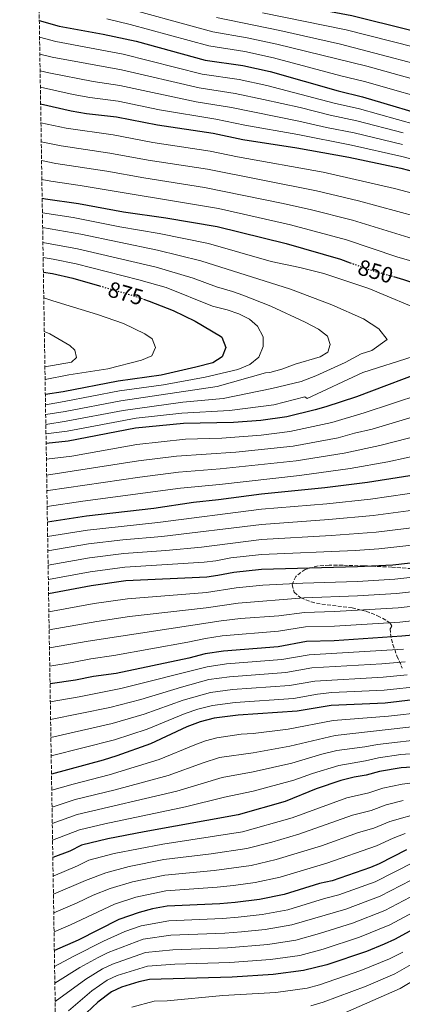
# Model space of a CAD drawing. Units: metres. Extents: x 610227 to 613670, y 4768649 to 4771018.
# Drawn here: x 610239 to 610412, y 4769169 to 4769613 of the extents above; entities that cross this region are included whole.
import ezdxf
from ezdxf.enums import TextEntityAlignment as Align

# ---------------------------------------------------------------- set-up
doc = ezdxf.new("R2010")
doc.units = ezdxf.units.M
doc.header["$MEASUREMENT"] = 0
doc.linetypes.add('DGN Style 3', pattern=[2.435891, 1.739922, -0.695969])
doc.linetypes.add('DGN Style 5', pattern=[1.217945, 0.521977, -0.695969])
for name, color, linetype, lineweight in [('Cota de curva de nivel directora', 7, 'Continuous', 0), ('Curva de nivel directora', 30, 'Continuous', 30), ('Curva de nivel directora no vista', 30, 'DGN Style 5', 30), ('Curva de nivel intermedia', 30, 'Continuous', 0), ('Zona arbolada', 92, 'DGN Style 3', 0)]:
    doc.layers.add(name, color=color, linetype=linetype, lineweight=lineweight)
doc.styles.add('Style-Arial', font='arial.ttf')

msp = doc.modelspace()

# ---------------------------------------------------------------- linework, layer by layer
at = {"layer": 'Curva de nivel directora', "color": 30, "linetype": 'Continuous', "lineweight": 30, "flags": 128}
for points, elevation in [([(610247.53, 4769654.23), (610266.34, 4769647.06), (610298.27, 4769636.82), (610307.39, 4769633.46), (610312.21, 4769632.15), (610339.83, 4769624.82), (610349.83, 4769622.58), (610389.03, 4769615.14), (610440.42, 4769602.34), (610452.08, 4769599.98), (610467.1, 4769598.58), (610485.74, 4769598.26), (610500.26, 4769597.46), (610510.06, 4769598.02), (610522.77, 4769599.38)], 775), ([(610248.19, 4769612.9), (610257.19, 4769610.38), (610277.02, 4769606.76), (610291.87, 4769603.58), (610322.91, 4769594.98), (610339.95, 4769592.58), (610352.26, 4769589.86), (610382.86, 4769581.06), (610393.82, 4769578.5), (610428.26, 4769568.26), (610446.46, 4769564.1), (610451.4, 4769563.32), (610462.81, 4769562.45), (610486.3, 4769562.8), (610501.58, 4769563.94), (610522.52, 4769566.63)], 800), ([(610248.8, 4769575.23), (610262.63, 4769572.18), (610269.47, 4769570.98), (610282.97, 4769569.44), (610301.47, 4769565.86), (610326.54, 4769562.02), (610339.9, 4769559.14), (610364.3, 4769555.38), (610387.66, 4769551.22), (610411.18, 4769546.26), (610431.92, 4769540.9), (610447.31, 4769538.06), (610463.66, 4769536.18), (610473.26, 4769535.78), (610494.18, 4769536.02), (610522.29, 4769538.11)], 825), ([(610249.49, 4769532.72), (610251.03, 4769532.39), (610265.85, 4769530.27), (610286.18, 4769526.57), (610305.26, 4769523.78), (610328.39, 4769519.87), (610359.55, 4769512.3), (610383.9, 4769505.16), (610388.29, 4769503.59)], 850), ([(610250.03, 4769499.31), (610254.14, 4769498.66), (610263.26, 4769496.58), (610275.4, 4769493.12)], 875), ([(610407.88, 4769497.31), (610412.3, 4769496.02), (610430.82, 4769489.7), (610441.38, 4769487.62), (610446.18, 4769484.9), (610452.86, 4769482.1), (610456.55, 4769478.67), (610457.46, 4769477.06), (610457.18, 4769472.26), (610454.48, 4769468.06), (610450.1, 4769464.65), (610447.9, 4769463.46), (610439.58, 4769460.02), (610426.22, 4769456.26), (610391.18, 4769443.14), (610377.3, 4769438.5), (610372.48, 4769437.18), (610359.74, 4769434.06), (610348.1, 4769432.42), (610335.78, 4769431.54), (610313.26, 4769431.13), (610291.54, 4769428.98), (610261.22, 4769423.14), (610251.28, 4769422.01)], 850), ([(610295.11, 4769487.19), (610297.78, 4769486.26), (610308.49, 4769481.97), (610318.46, 4769477.22), (610329.85, 4769470.45), (610330.42, 4769469.94), (610332.31, 4769465.28), (610330.58, 4769461.14), (610326.38, 4769458.39), (610318.82, 4769456.42), (610303.1, 4769452.9), (610283.76, 4769450.21), (610258.99, 4769445.39), (610250.92, 4769444.08)], 875), ([(610428.56, 4769409.58), (610396.14, 4769404.5), (610376.86, 4769402.1), (610348.34, 4769399.14), (610329.02, 4769396.58), (610317.7, 4769395.46), (610299.78, 4769392.65), (610269.46, 4769389.3), (610251.85, 4769386.54)], 825), ([(610443.36, 4769371.17), (610407.6, 4769367.22), (610391.58, 4769366.34), (610348.43, 4769365.15), (610335.94, 4769363.9), (610328.74, 4769362.42), (610323.78, 4769361.79), (610287.22, 4769360.02), (610271.62, 4769357.86), (610252.37, 4769354.15)], 800), ([(610426.26, 4769336.5), (610411.58, 4769335.06), (610381.11, 4769333.08), (610368.62, 4769332.66), (610355.82, 4769330.34), (610331.18, 4769328.42), (610322.98, 4769327.14), (610315.58, 4769325.14), (610282.87, 4769318.28), (610272.66, 4769316.9), (610264.58, 4769315.3), (610253.03, 4769313.57)], 775), ([(610420.53, 4769306.78), (610404.17, 4769304.83), (610379.79, 4769303.77), (610364.5, 4769301.22), (610337.9, 4769299.46), (610327.05, 4769298.1), (610320.72, 4769296.46), (610314.74, 4769294.25), (610298.26, 4769286.52), (610283.18, 4769281.06), (610276.98, 4769279.14), (610253.69, 4769272.91)], 750), ([(610420.86, 4769276.37), (610411.26, 4769275.7), (610401.54, 4769274.1), (610395.5, 4769272.42), (610390.18, 4769271.54), (610384.1, 4769270.02), (610373.02, 4769266.18), (610359.05, 4769260.59), (610337.82, 4769254.52), (610295.42, 4769246.9), (610279.06, 4769243.62), (610267.18, 4769240.82), (610261.9, 4769238.18), (610254.29, 4769235.24)], 725), ([(610413.66, 4769238.74), (610401.35, 4769232.48), (610397.46, 4769230.82), (610380.14, 4769224.74), (610374.46, 4769223.54), (610358.54, 4769218.58), (610347.5, 4769216.34), (610336.45, 4769214.92), (610329.62, 4769214.34), (610305.76, 4769213.29), (610299.28, 4769212.07), (610293.22, 4769210.52), (610284.06, 4769207.22), (610265.74, 4769197.97), (610254.97, 4769193.34)], 700), ([(610448.3, 4769220.1), (610408.32, 4769198.32), (610403.68, 4769196.16), (610395.66, 4769192.9), (610377.78, 4769186.82), (610367.34, 4769184.26), (610353.66, 4769182.42), (610335.19, 4769181.25), (610297.86, 4769180.26), (610292.99, 4769179.14), (610285.3, 4769176.82), (610280.76, 4769174.71), (610274.55, 4769169.97), (610269.4, 4769165.25)], 675)]:
    msp.add_lwpolyline(points, dxfattribs=dict(at, elevation=elevation))
at = {"layer": 'Curva de nivel directora no vista', "color": 30, "linetype": 'DGN Style 5', "lineweight": 30, "flags": 128}
for points, elevation in [([(610388.29, 4769503.59), (610396.94, 4769500.5), (610407.88, 4769497.31)], 850), ([(610275.4, 4769493.12), (610289.94, 4769488.98), (610295.11, 4769487.19)], 875)]:
    msp.add_lwpolyline(points, dxfattribs=dict(at, elevation=elevation))
at = {"layer": 'Curva de nivel intermedia', "color": 30, "linetype": 'Continuous', "lineweight": 0, "flags": 128}
for points, elevation in [([(610280.36, 4769620.44), (610326.36, 4769607.79), (610341.85, 4769605.04), (610355.22, 4769602.2), (610395.79, 4769592.19), (610433.13, 4769581.89)], 790), ([(610278.69, 4769613.6), (610289.09, 4769611.09), (610324.63, 4769601.39), (610340.9, 4769598.81), (610353.74, 4769596.03), (610384.1, 4769587.88), (610394.8, 4769585.34), (610430.7, 4769575.08)], 795), ([(610328.09, 4769614.2), (610356.69, 4769608.37), (610383.93, 4769602.26), (610435.56, 4769588.71)], 785), ([(610348.83, 4769616.36), (610386.48, 4769608.7), (610437.99, 4769595.52)], 780), ([(610248.32, 4769605.29), (610255.61, 4769603.33), (610286.03, 4769597.62), (610321.58, 4769588.7), (610338.24, 4769586.26), (610350.78, 4769583.56), (610381.12, 4769575.57), (610392.59, 4769573.04), (610426.78, 4769563.36)], 805), ([(610248.44, 4769597.72), (610254.02, 4769596.28), (610285.26, 4769590.57), (610320.26, 4769582.42), (610336.54, 4769579.93), (610349.29, 4769577.27), (610365.73, 4769573.58), (610379.38, 4769570.09), (610391.36, 4769567.59), (610412.27, 4769562.18)], 810), ([(610248.56, 4769590.17), (610252.44, 4769589.23), (610272.49, 4769585.29), (610284.5, 4769583.53), (610318.94, 4769576.15), (610334.84, 4769573.61), (610365.25, 4769567.51), (610377.64, 4769564.6), (610390.13, 4769562.13), (610411.91, 4769556.88)], 815), ([(610248.68, 4769582.82), (610263.51, 4769579.46), (610270.98, 4769578.14), (610283.73, 4769576.48), (610302.44, 4769572.6), (610327.8, 4769568.33), (610340.89, 4769565.61), (610364.78, 4769561.45), (610388.9, 4769556.68), (610411.55, 4769551.57), (610433.14, 4769545.93)], 820), ([(610248.94, 4769566.7), (610260.31, 4769564.22), (610281.51, 4769561.25), (610299.4, 4769557.86), (610325.25, 4769553.87), (610337.6, 4769551.29), (610376.13, 4769544.38), (610408.34, 4769537.11), (610428.94, 4769531.6)], 830), ([(610249.08, 4769558.18), (610257.99, 4769556.26), (610280.06, 4769553.05), (610297.33, 4769549.85), (610323.95, 4769545.72), (610373.18, 4769536.01), (610392.03, 4769531.56), (610418.66, 4769524.26)], 835), ([(610249.22, 4769549.7), (610255.67, 4769548.31), (610278.6, 4769544.86), (610295.26, 4769541.85), (610322.65, 4769537.57), (610357.33, 4769530.53), (610370.24, 4769527.63), (610389.32, 4769522.76), (610418.74, 4769513.78)], 840), ([(610249.35, 4769541.19), (610253.35, 4769540.35), (610266.58, 4769538.41), (610329, 4769528.09), (610361.48, 4769520.74), (610386.61, 4769513.96), (610409.42, 4769506.18), (610464.3, 4769490.5)], 845), ([(610249.6, 4769526.1), (610263.51, 4769523.95), (610284.49, 4769519.75), (610302.2, 4769516.82), (610324.41, 4769512.29), (610352.73, 4769504.07), (610365.62, 4769501.46), (610376.5, 4769498.66), (610396.7, 4769492.02), (610423.3, 4769480.82)], 855), ([(610249.7, 4769519.42), (610266.91, 4769516.41), (610301.55, 4769509.22), (610320.98, 4769504.47), (610361.37, 4769491.64), (610380.01, 4769484.58), (610394.34, 4769478.31), (610401.32, 4769473.78), (610405.04, 4769468.9), (610398.06, 4769464.02), (610393.3, 4769462.5), (610386.1, 4769458.62), (610372.91, 4769452.58), (610366.24, 4769450.02), (610353.01, 4769446.79), (610331.1, 4769442.35), (610312.94, 4769440.67), (610285.94, 4769436.95), (610260.33, 4769432.04), (610251.14, 4769430.64)], 860), ([(610249.81, 4769512.75), (610265.41, 4769509.85), (610300.9, 4769501.61), (610317.55, 4769496.66), (610328.11, 4769492.75), (610335.33, 4769490.65), (610339.95, 4769488.94), (610352.58, 4769483.94), (610368.02, 4769476.74), (610374.02, 4769473.62), (610378.14, 4769470.42), (610379.34, 4769466.74), (610378.22, 4769463.22), (610374.74, 4769461.06), (610363.54, 4769457.78), (610357.58, 4769455.54), (610352.1, 4769454.1), (610350.1, 4769453.94), (610328.3, 4769447.78), (610284.91, 4769441.34), (610259.89, 4769436.49), (610251.07, 4769435.09)], 865), ([(610249.92, 4769505.97), (610254.51, 4769505.26), (610264.77, 4769503.14), (610293.01, 4769495.94), (610305.38, 4769492.34), (610326.3, 4769483.94), (610332.86, 4769482.34), (610338.18, 4769480.58), (610342.94, 4769478.1), (610346.54, 4769474.98), (610349.06, 4769470.1), (610349.18, 4769465.78), (610347.1, 4769460.98), (610343.06, 4769457.62), (610337.74, 4769455.46), (610322.95, 4769452.01), (610304.14, 4769448.45), (610284.34, 4769445.77), (610259.44, 4769440.94), (610250.99, 4769439.53)], 870), ([(610250.81, 4769450.96), (610261.58, 4769452.98), (610279.09, 4769455.7), (610294.3, 4769459.7), (610298.92, 4769461.6), (610300.58, 4769465.38), (610299.1, 4769469.3), (610295.82, 4769471.46), (610286.14, 4769476.1), (610274.38, 4769480.29), (610254.26, 4769486.34), (610250.22, 4769487.71)], 880), ([(610250.72, 4769456.67), (610262.7, 4769458.66), (610264.9, 4769460.82), (610264.22, 4769464.18), (610261.94, 4769466.26), (610252.87, 4769471.53), (610250.46, 4769472.57)], 885), ([(610416.78, 4769461.3), (610393.98, 4769454.02), (610368.94, 4769442.26), (610367.96, 4769443.03), (610353.91, 4769439.47), (610333.9, 4769436.91), (610312.42, 4769435.75), (610291.87, 4769433.49), (610260.78, 4769427.59), (610251.21, 4769426.43)], 855), ([(610420.17, 4769444.35), (610394.71, 4769435.81), (610380.08, 4769431.58), (610361.18, 4769427.46), (610348.15, 4769425.76), (610330.43, 4769424.48), (610314.15, 4769424), (610292.2, 4769421.6), (610262.87, 4769416.37), (610251.39, 4769414.96)], 845), ([(610425.73, 4769436.81), (610398.23, 4769428.48), (610390.32, 4769426.73), (610382.85, 4769424.65), (610362.61, 4769420.86), (610336.84, 4769418.05), (610310.08, 4769416.26), (610292.85, 4769414.23), (610251.51, 4769407.74)], 840), ([(610433.46, 4769429.22), (610401.75, 4769421.14), (610385.63, 4769417.73), (610364.04, 4769414.26), (610329.73, 4769410.53), (610310.97, 4769409.07), (610293.51, 4769406.85), (610252.14, 4769400.86), (610251.62, 4769400.77)], 835), ([(610430.11, 4769419.14), (610405.27, 4769413.81), (610388.4, 4769410.8), (610365.48, 4769407.67), (610329.37, 4769403.55), (610311.87, 4769401.88), (610267.81, 4769396.07), (610251.74, 4769393.6)], 830), ([(610430.52, 4769401.79), (610397.44, 4769396.99), (610377.81, 4769394.89), (610348.36, 4769392.34), (610301.59, 4769386.33), (610269.89, 4769383.01), (610251.95, 4769380.1)], 820), ([(610432.49, 4769394), (610398.73, 4769389.48), (610378.75, 4769387.69), (610348.38, 4769385.55), (610303.39, 4769380.01), (610285.81, 4769378.61), (610270.33, 4769376.72), (610252.06, 4769373.64)], 815), ([(610434.46, 4769386.21), (610400.02, 4769381.97), (610379.7, 4769380.48), (610348.39, 4769378.75), (610321.35, 4769375.26), (610305.19, 4769373.7), (610286.28, 4769372.41), (610270.76, 4769370.44), (610252.16, 4769367.16)], 810), ([(610436.43, 4769378.42), (610401.32, 4769374.46), (610390.51, 4769373.72), (610348.41, 4769371.95), (610334.55, 4769370.43), (610327.8, 4769369.15), (610322.56, 4769368.52), (610286.75, 4769366.22), (610271.19, 4769364.15), (610252.27, 4769360.66)], 805), ([(610445.23, 4769364.88), (610408.4, 4769360.79), (610391.59, 4769359.82), (610367, 4769359.05), (610348.91, 4769358.11), (610336.92, 4769356.95), (610323.62, 4769354.86), (610288, 4769352.02), (610272.88, 4769349.81), (610252.51, 4769346.03)], 795), ([(610447.09, 4769358.58), (610409.19, 4769354.36), (610391.6, 4769353.31), (610367.4, 4769352.46), (610337.91, 4769350.01), (610323.46, 4769347.93), (610288.78, 4769344.01), (610274.14, 4769341.76), (610252.64, 4769337.92)], 790), ([(610448.96, 4769352.28), (610409.99, 4769347.92), (610381.3, 4769346.27), (610367.81, 4769345.86), (610356.13, 4769344.36), (610338.9, 4769343.06), (610330.21, 4769342.02), (610270.28, 4769332.9), (610252.77, 4769329.85)], 785), ([(610476.11, 4769348.85), (610410.79, 4769341.49), (610381.2, 4769339.68), (610368.21, 4769339.26), (610355.98, 4769337.35), (610330.69, 4769335.22), (610323.14, 4769334.07), (610315.22, 4769332.37), (610281.76, 4769326.35), (610271.47, 4769324.9), (610263.04, 4769323.24), (610252.9, 4769321.65)], 780), ([(610736.47, 4769335.57), (610732.11, 4769330.98), (610701.1, 4769301.04), (610688.16, 4769291.03), (610661.23, 4769272.46), (610647.12, 4769264.96), (610630.39, 4769257.22), (610619.34, 4769253.1), (610608.66, 4769250.19), (610598.71, 4769248.05), (610580.1, 4769242.39), (610556.17, 4769237.87), (610537.17, 4769235.52), (610522.3, 4769233.02), (610494.11, 4769226.08), (610479.57, 4769220.54), (610456.33, 4769210.33), (610444.57, 4769204.49), (610433, 4769197.74), (610415.77, 4769186.93), (610408.52, 4769182.85), (610395.47, 4769177.29), (610376.16, 4769169.95), (610370.6, 4769168.29)], 665), ([(610412.38, 4769329.28), (610369.87, 4769326.72), (610357.56, 4769324.52), (610332.53, 4769322.63), (610323.79, 4769321.33), (610285.01, 4769311.58), (610266.09, 4769307.81), (610253.16, 4769305.56)], 770), ([(610736.47, 4769324.51), (610728.49, 4769316.83), (610719.6, 4769308.95), (610713.77, 4769302.98), (610706.2, 4769296.03), (610691.99, 4769284.85), (610665.86, 4769267.02), (610650.73, 4769259.19), (610632.85, 4769251.22), (610626.32, 4769248.74), (610621.24, 4769247.22), (610610.85, 4769244.63), (610600.5, 4769242.46), (610582.22, 4769237.25), (610556.6, 4769232.46), (610523.67, 4769227.88), (610495.48, 4769220.07), (610481.16, 4769214.63), (610457.94, 4769204.39), (610447.09, 4769199.08), (610436.33, 4769192.55), (610419.49, 4769181.24), (610410.94, 4769176.2), (610382.53, 4769163.64)], 660), ([(610413.17, 4769323.51), (610402.63, 4769322.58), (610371.11, 4769320.77), (610359.29, 4769318.69), (610333.87, 4769316.84), (610324.61, 4769315.53), (610312.31, 4769312.17), (610293.97, 4769306.61), (610280.02, 4769302.99), (610253.29, 4769297.53)], 765), ([(610413.97, 4769317.74), (610403.14, 4769316.66), (610372.36, 4769314.83), (610361.03, 4769312.87), (610335.21, 4769311.04), (610325.42, 4769309.72), (610313.12, 4769306.2), (610295.4, 4769299.91), (610281.07, 4769295.68), (610253.42, 4769289.38)], 760), ([(610420.68, 4769312.63), (610403.66, 4769310.75), (610380.05, 4769309.63), (610373.61, 4769308.89), (610362.77, 4769307.04), (610336.56, 4769305.25), (610326.23, 4769303.91), (610319.69, 4769302.19), (610313.93, 4769300.22), (610296.83, 4769293.21), (610282.13, 4769288.37), (610253.55, 4769281.18)], 755), ([(610421.66, 4769300.86), (610405.59, 4769299), (610380.65, 4769297.02), (610360.36, 4769293.2), (610344.56, 4769291.21), (610339.25, 4769290.86), (610328.22, 4769289.21), (610323.15, 4769287.89), (610318.37, 4769286.13), (610302.24, 4769279.41), (610279.69, 4769272.5), (610263.43, 4769268.37), (610253.87, 4769265.57), (610253.81, 4769265.55)], 745), ([(610422.8, 4769294.94), (610381.51, 4769290.27), (610361.2, 4769285.52), (610344.58, 4769282.53), (610329.39, 4769280.32), (610322, 4769278), (610306.21, 4769272.3), (610282.4, 4769265.85), (610264.37, 4769261.49), (610253.93, 4769258)], 740), ([(610423.93, 4769289.02), (610400.59, 4769286.31), (610394.97, 4769285.21), (610382.38, 4769283.52), (610375.59, 4769281.88), (610362.05, 4769277.84), (610344.6, 4769273.84), (610330.56, 4769271.42), (610310.19, 4769265.2), (610265.3, 4769254.6), (610254.05, 4769250.54)], 735), ([(610419.8, 4769282.33), (610411.13, 4769281.68), (610401.07, 4769280.2), (610395.24, 4769278.82), (610383.24, 4769276.77), (610371.31, 4769273.19), (610362.89, 4769270.15), (610344.61, 4769265.16), (610331.73, 4769262.53), (610314.16, 4769258.09), (610277.68, 4769250.47), (610266.24, 4769247.71), (610254.17, 4769243.01)], 730), ([(610420.92, 4769269.48), (610411.74, 4769268.31), (610403.07, 4769266.57), (610396.67, 4769264.43), (610386.77, 4769262.18), (610362.13, 4769253.18), (610339.76, 4769246.89), (610303.85, 4769241.32), (610281.89, 4769237), (610270.56, 4769234.1), (610265.44, 4769231.54), (610254.43, 4769226.87)], 720), ([(610412.22, 4769260.92), (610404.6, 4769259.05), (610397.84, 4769256.45), (610389.44, 4769254.34), (610365.22, 4769245.77), (610353.08, 4769242.14), (610341.69, 4769239.25), (610325.68, 4769236.86), (610304.33, 4769234.31), (610288.66, 4769231.17), (610278.14, 4769228.37), (610268.98, 4769224.89), (610254.56, 4769218.68)], 715), ([(610421.05, 4769255.71), (610406.14, 4769251.52), (610399.01, 4769248.46), (610392.12, 4769246.5), (610375.43, 4769240.57), (610354.9, 4769234.29), (610343.63, 4769231.61), (610326.99, 4769229.35), (610304.8, 4769227.3), (610290.18, 4769224.29), (610280.11, 4769221.32), (610272.52, 4769218.25), (610265.3, 4769214.83), (610254.7, 4769210.25)], 710), ([(610413.18, 4769246.13), (610407.67, 4769244), (610400.18, 4769240.47), (610377.79, 4769232.66), (610356.72, 4769226.43), (610345.56, 4769223.98), (610335.74, 4769222.67), (610328.31, 4769221.85), (610305.28, 4769220.29), (610291.7, 4769217.4), (610282.09, 4769214.27), (610262.23, 4769204.95), (610254.84, 4769201.78)], 705), ([(610417.08, 4769233.1), (610399.63, 4769224.32), (610383.24, 4769218.37), (610376.81, 4769216.77), (610360.3, 4769211.72), (610348.73, 4769209.56), (610337.89, 4769208.3), (610330.73, 4769207.72), (610306.65, 4769206.75), (610294.15, 4769204.47), (610286.82, 4769201.83), (610277.17, 4769197.53), (610263.82, 4769190.79), (610255.09, 4769186.11)], 695), ([(610420.49, 4769227.45), (610401.81, 4769217.82), (610386.35, 4769212), (610362.06, 4769204.85), (610349.96, 4769202.77), (610339.34, 4769201.67), (610331.85, 4769201.1), (610307.53, 4769200.21), (610295.08, 4769198.42), (610279.2, 4769192.35), (610274.71, 4769190.16), (610266.51, 4769185.58), (610255.21, 4769178.56)], 690), ([(610423.91, 4769221.81), (610403.98, 4769211.32), (610389.45, 4769205.64), (610374.54, 4769200.91), (610363.82, 4769197.99), (610351.2, 4769195.99), (610332.96, 4769194.49), (610308.42, 4769193.67), (610296, 4769192.36), (610281.23, 4769187.18), (610276.72, 4769185.01), (610269.19, 4769180.38), (610255.35, 4769170.29)], 685), ([(610427.32, 4769216.17), (610406.15, 4769204.82), (610392.56, 4769199.27), (610376.16, 4769193.87), (610365.58, 4769191.12), (610352.43, 4769189.2), (610334.07, 4769187.87), (610309.31, 4769187.13), (610296.93, 4769186.31), (610283.27, 4769182), (610278.74, 4769179.86), (610271.87, 4769175.17), (610261.41, 4769166.15)], 680), ([(610412.05, 4769192.62), (610406.1, 4769189.5), (610393.2, 4769184.29), (610374.54, 4769177.79), (610368.97, 4769176.28), (610354.78, 4769174.36), (610330.87, 4769172.99), (610305.85, 4769170.61), (610299.98, 4769170.45), (610289.93, 4769167.7)], 670)]:
    msp.add_lwpolyline(points, dxfattribs=dict(at, elevation=elevation))
at = {"layer": 'Zona arbolada', "color": 92, "linetype": 'DGN Style 3', "lineweight": 0}
for points in [[(610263.76, 4768649.3, 585.46), (610239.36, 4770159.43, 613.2)], [(610415.99, 4769365.57, 804.14), (610407.14, 4769366.26, 805.21), (610396.18, 4769366.78, 805.9), (610394.38, 4769366.82, 805.87), (610385, 4769367.13, 802.39), (610378.82, 4769367.14, 801.79), (610373.85, 4769366.79, 801.43), (610368.09, 4769365.26, 800.44), (610363.78, 4769362.07, 798.51), (610362.22, 4769358.34, 796.99), (610363.1, 4769354.9, 795.67), (610366.06, 4769352.34, 794.47), (610370.74, 4769350.61, 793.48), (610375.48, 4769349.54, 792.54), (610389.22, 4769347.86, 789.31), (610395.54, 4769346.34, 787.99), (610400.7, 4769344.34, 786.91), (610405.04, 4769341.94, 785.4), (610406.14, 4769341.14, 784.72), (610407.16, 4769339.65, 780.38), (610406.43, 4769338.44, 774.45), (610406.46, 4769336.18, 771.43), (610407.63, 4769331.36, 770.79), (610409.4, 4769326.18, 769.36), (610411.84, 4769320.69, 766.99)]]:
    msp.add_polyline3d(points, dxfattribs=at)

# ---------------------------------------------------------------- texts
at = {"layer": 'Cota de curva de nivel directora', "color": 7, "linetype": 'Continuous', "lineweight": 0, "style": 'Style-Arial'}
for s, rotation, p in [('850', 343.7398, (610399.79, 4769499.67, 850)), ('875', 344.1, (610287.13, 4769489.78, 875))]:
    msp.add_text(s, height=7, rotation=rotation, dxfattribs=at).set_placement(p, align=Align.MIDDLE_CENTER)

doc.saveas('drawing.dxf')
